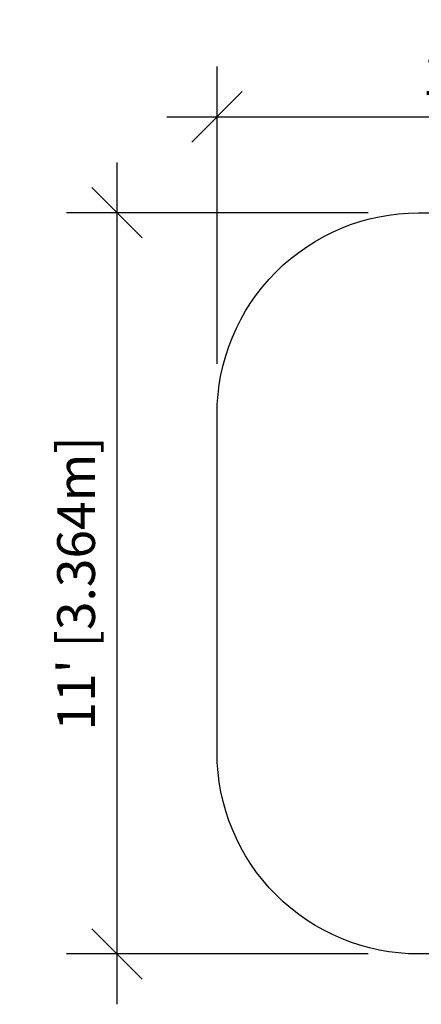
# Model space of a CAD drawing. Extents: x 1786 to 1969, y 2486 to 2662.
# Drawn here: x 1786 to 1858, y 2486 to 2662 of the extents above; entities that cross this region are included whole.
import ezdxf

# ---------------------------------------------------------------- set-up
doc = ezdxf.new("R2010")
doc.units = 0
doc.header["$LTSCALE"] = 0.125
doc.header["$MEASUREMENT"] = 0
doc.header["$PDMODE"] = 35
doc.layers.get('0').update_dxf_attribs({"linetype": 'CONTINUOUS'})
doc.layers.get('Defpoints').update_dxf_attribs({"linetype": 'CONTINUOUS'})
doc.layers.add('1-CSA', color=5, linetype='CONTINUOUS')
doc.layers.add('DIM_IMP_BORDURE', color=7, linetype='CONTINUOUS')
doc.styles.add('DIM', font='romans.shx')
doc.dimstyles.new('Implantation (Pied-mètre)', dxfattribs={"dimscale": 96, "dimtxt": 0.09375, "dimasz": 0.125, "dimexe": 0.125, "dimexo": 0.125, "dimgap": 0.03, "dimtad": 1, "dimdec": 0, "dimzin": 0, "dimdsep": 46, "dimlunit": 4, "dimtxsty": 'DIM', "dimblk1": 'OBLIQUE', "dimblk2": 'OBLIQUE', "dimsah": 1, "dimcen": 0.089844, "dimdle": 0.125, "dimclrt": 7, "dimadec": 0, "dimazin": 0, "dimtfac": 1, "dimtdec": 0, "dimtofl": 0, "dimtmove": 0, "dimatfit": 3, "dimldrblk": 'OBLIQUE', "dimfxl": 1, "dimfrac": 2, "dimtolj": 1, "dimtzin": 0, "dimarcsym": 0})

# ---------------------------------------------------------------- blocks, each defined once
blk = doc.blocks.new('_OBLIQUE')
at = {"color": 0, "linetype": 'ByBlock'}
blk.add_line((-0.5, -0.5), (0.5, 0.5), dxfattribs=at)
blk = doc.blocks.new('*D5')
at = {"layer": 'Defpoints', "color": 0}
for p in [(1959.66, 2644.41), (1821.1, 2591.25), (1959.66, 2591.25)]:
    blk.add_point(p, dxfattribs=at)
at = {"layer": 'DIM_IMP_BORDURE', "color": 0, "lineweight": -2}
for p, q in [((1821.1, 2600.25), (1821.1, 2653.41)), ((1959.66, 2600.25), (1959.66, 2653.41)), ((1812.1, 2644.41), (1968.66, 2644.41))]:
    blk.add_line(p, q, dxfattribs=at)
at = {"layer": 'DIM_IMP_BORDURE', "color": 0, "lineweight": -2, "xscale": 9, "yscale": 9, "zscale": 9, "rotation": 180}
blk.add_blockref('_OBLIQUE', (1821.1, 2644.41), dxfattribs=at)
at = {"layer": 'DIM_IMP_BORDURE', "color": 0, "lineweight": -2, "xscale": 9, "yscale": 9, "zscale": 9}
blk.add_blockref('_OBLIQUE', (1959.66, 2644.41), dxfattribs=at)
at = {"layer": 'DIM_IMP_BORDURE', "color": 7, "insert": (1890.38, 2651.7), "char_height": 6.75, "attachment_point": 5, "style": 'DIM'}
blk.add_mtext('\\A1;11\'-7" [3.519m]', dxfattribs=at)
blk = doc.blocks.new('*D6')
at = {"layer": 'Defpoints', "color": 0}
for p in [(1857.1, 2627.26), (1803.2, 2494.83), (1857.1, 2494.83)]:
    blk.add_point(p, dxfattribs=at)
at = {"layer": 'DIM_IMP_BORDURE', "color": 0, "lineweight": -2}
for p, q in [((1803.2, 2636.26), (1803.2, 2485.83)), ((1848.1, 2627.26), (1794.2, 2627.26)), ((1848.1, 2494.83), (1794.2, 2494.83))]:
    blk.add_line(p, q, dxfattribs=at)
at = {"layer": 'DIM_IMP_BORDURE', "color": 0, "lineweight": -2, "xscale": 9, "yscale": 9, "zscale": 9}
for p, rotation in [((1803.2, 2627.26), 90), ((1803.2, 2494.83), 270)]:
    blk.add_blockref('_OBLIQUE', p, dxfattribs=dict(at, rotation=rotation))
at = {"layer": 'DIM_IMP_BORDURE', "color": 7, "insert": (1795.91, 2561.04), "char_height": 6.75, "attachment_point": 5, "rotation": 90, "style": 'DIM'}
blk.add_mtext("\\A1;11' [3.364m]", dxfattribs=at)

msp = doc.modelspace()

# ---------------------------------------------------------------- linework, layer by layer
at = {"layer": '1-CSA'}
msp.add_lwpolyline([(1857.1, 2627.26), (1923.66, 2627.26, -0.414214), (1959.66, 2591.25), (1959.66, 2530.83, -0.414214), (1923.66, 2494.83), (1857.1, 2494.83, -0.414214), (1821.1, 2530.83), (1821.1, 2591.25, -0.414214)], format="xyb", close=True, dxfattribs=at)

# ---------------------------------------------------------------- dimensions: what is measured, and where the dimension line sits
at = {"layer": 'DIM_IMP_BORDURE'}
dim = msp.add_linear_dim(base=(1959.66, 2644.41), p1=(1821.1, 2591.25), p2=(1959.66, 2591.25), dimstyle='Implantation (Pied-mètre)', override={"dimscale": 72}, dxfattribs=at)
dim.commit()
dim.dimension.update_dxf_attribs({"geometry": '*D5', "text_midpoint": (1890.38, 2651.7)})
dim = msp.add_linear_dim(base=(1803.2, 2494.83), p1=(1857.1, 2627.26), p2=(1857.1, 2494.83), angle=90, dimstyle='Implantation (Pied-mètre)', override={"dimscale": 72}, dxfattribs=at)
dim.commit()
dim.dimension.update_dxf_attribs({"geometry": '*D6', "text_midpoint": (1795.91, 2561.04)})

doc.saveas('drawing.dxf')
